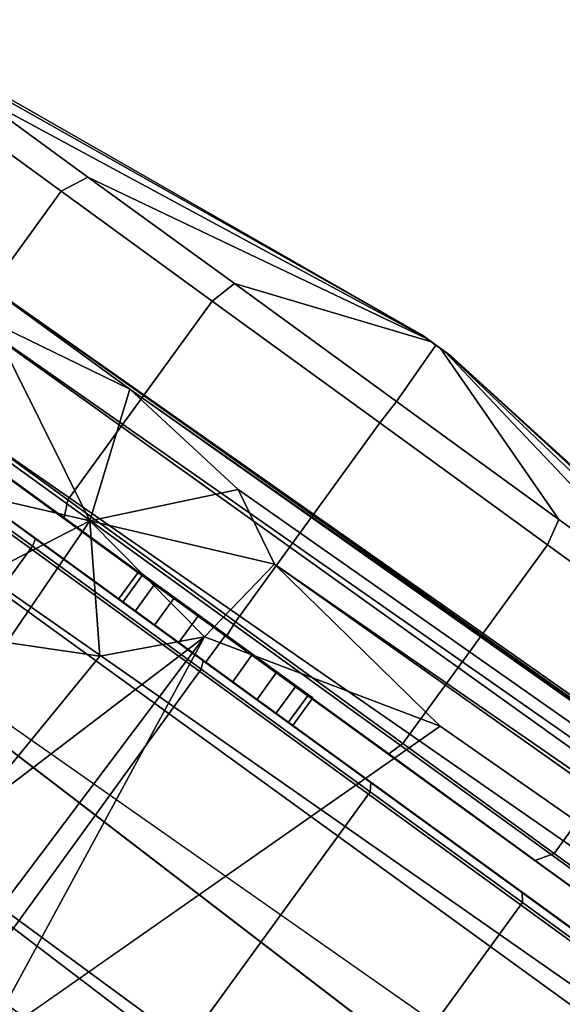
# Model space of a CAD drawing. Units: inches. Extents: x -11.7 to 14, y -13.4 to 13.4.
# Drawn here: x -10.3 to -9.4, y 7.1 to 8.8 of the extents above; entities that cross this region are included whole.
import ezdxf

# ---------------------------------------------------------------- set-up
doc = ezdxf.new("R2010")
doc.units = ezdxf.units.IN
doc.header["$MEASUREMENT"] = 0
for name, color, linetype in [('SEAT-BACK', 5, 'Continuous'), ('SEAT-BASE', 5, 'Continuous'), ('SEAT-CASTER', 5, 'Continuous')]:
    doc.layers.add(name, color=color, linetype=linetype)

msp = doc.modelspace()

# ---------------------------------------------------------------- linework, layer by layer
at = {"layer": 'SEAT-BACK'}
for points in [[(-9.3775, 7.0434, 32.3769), (-9.1235, 7.311, 31.2392), (-9.5668, 6.8453, 32.2555)], [(-9.5668, 6.8453, 32.2555), (-9.1235, 7.311, 31.2392), (-9.3868, 6.9498, 31.2127)], [(-9.4631, 6.8681, 32.743), (-9.3435, 6.7847, 33.0632), (-9.1153, 7.2092, 32.3322)], [(-9.3775, 7.0434, 32.3769), (-9.4631, 6.8681, 32.743), (-9.1153, 7.2092, 32.3322)]]:
    msp.add_3dface(points, dxfattribs=at)
at = {"layer": 'SEAT-BASE'}
for points in [[(-1.2814, 1.9258, 4.5433), (-10.4345, 8.3988, 3.2141), (-10.4967, 8.3639, 3.4265)], [(-10.4345, 8.3988, 3.2141), (-1.2814, 1.9258, 4.5433), (-1.1731, 1.8909, 4.4044)], [(-1.1731, 1.8909, 4.4044), (-10.1487, 8.1908, 3.1854), (-10.4345, 8.3988, 3.2141)], [(-10.3917, 8.309, 3.0064), (-10.4345, 8.3988, 3.2141), (-10.1487, 8.1908, 3.1854)], [(-1.328, 1.8076, 4.7845), (-10.4967, 8.3639, 3.4265), (-10.7076, 8.3152, 3.5427)], [(-10.4967, 8.3639, 3.4265), (-1.328, 1.8076, 4.7845), (-1.2814, 1.9258, 4.5433)], [(-10.7721, 8.1248, 3.6163), (-1.4633, 1.6253, 4.9635), (-10.7076, 8.3152, 3.5427)], [(-1.4633, 1.6253, 4.9635), (-1.328, 1.8076, 4.7845), (-10.7076, 8.3152, 3.5427)], [(-10.4723, 8.0198, 2.3783), (-10.3917, 8.309, 3.0064), (-10.2186, 7.9609, 2.741)], [(-10.1487, 8.1908, 3.1854), (-10.2186, 7.9609, 2.741), (-10.3917, 8.309, 3.0064)], [(-10.2186, 7.9609, 2.741), (-10.1487, 8.1908, 3.1854), (-9.9592, 8.0155, 3.0671)], [(-9.9592, 8.0155, 3.0671), (-10.1487, 8.1908, 3.1854), (-1.1748, 1.8564, 4.1352)], [(-1.1731, 1.8909, 4.4044), (-1.1748, 1.8564, 4.1352), (-10.1487, 8.1908, 3.1854)], [(-10.7721, 8.1248, 3.6163), (-11.0023, 8.0552, 3.6135), (-1.1792, 1.1778, 5.1237)], [(-1.4633, 1.6253, 4.9635), (-10.7721, 8.1248, 3.6163), (-1.1792, 1.1778, 5.1237)], [(-1.4687, 0.747, 5.1271), (-11.0023, 8.0552, 3.6135), (-11.1053, 7.8229, 3.6098)], [(-10.2186, 7.9609, 2.741), (-10.434, 7.8502, 2.3776), (-10.4723, 8.0198, 2.3783)], [(-9.9592, 8.0155, 3.0671), (-9.8959, 7.8854, 2.9709), (-10.2186, 7.9609, 2.741)], [(-1.1748, 1.8564, 4.1352), (-9.8959, 7.8854, 2.9709), (-9.9592, 8.0155, 3.0671)], [(-10.434, 7.8502, 2.3776), (-10.2186, 7.9609, 2.741), (-10.3631, 7.7487, 2.5607)], [(-10.3631, 7.7487, 2.5607), (-10.2186, 7.9609, 2.741), (-10.2006, 7.7245, 2.7459)], [(-10.2186, 7.9609, 2.741), (-10.018, 7.7582, 2.8575), (-10.2006, 7.7245, 2.7459)], [(-10.2186, 7.9609, 2.741), (-9.8959, 7.8854, 2.9709), (-10.018, 7.7582, 2.8575)], [(-10.018, 7.7582, 2.8575), (-9.8959, 7.8854, 2.9709), (-9.6064, 7.6021, 2.9564)], [(-1.1947, 1.7346, 3.87), (-9.8959, 7.8854, 2.9709), (-1.1748, 1.8564, 4.1352)], [(-9.6064, 7.6021, 2.9564), (-9.8959, 7.8854, 2.9709), (-1.1947, 1.7346, 3.87)], [(-11.1053, 7.8229, 3.6098), (-11.2168, 7.6141, 3.5428), (-1.998, 0.8894, 4.9635)], [(-1.998, 0.8894, 4.9635), (-1.4687, 0.747, 5.1271), (-11.1053, 7.8229, 3.6098)], [(-10.018, 7.7582, 2.8575), (-10.4672, 7.1628, 2.8437), (-10.4316, 7.4436, 2.7153)], [(-10.4061, 7.0437, 2.8928), (-10.4672, 7.1628, 2.8437), (-10.018, 7.7582, 2.8575)], [(-10.2006, 7.7245, 2.7459), (-10.018, 7.7582, 2.8575), (-10.4316, 7.4436, 2.7153)], [(-10.018, 7.7582, 2.8575), (-9.6064, 7.6021, 2.9564), (-10.4061, 7.0437, 2.8928)], [(-10.3631, 7.7487, 2.5607), (-10.2006, 7.7245, 2.7459), (-10.4316, 7.4436, 2.7153)], [(-2.1008, 0.7625, 4.8406), (-11.2168, 7.6141, 3.5428), (-11.1982, 7.3984, 3.4265)], [(-2.1008, 0.7625, 4.8406), (-1.998, 0.8894, 4.9635), (-11.2168, 7.6141, 3.5428)], [(-11.1982, 7.3984, 3.4265), (-11.2122, 7.3284, 3.2141), (-2.2144, 0.642, 4.6178)], [(-2.2144, 0.642, 4.6178), (-2.1008, 0.7625, 4.8406), (-11.1982, 7.3984, 3.4265)], [(-11.2122, 7.3284, 3.2141), (-10.9526, 7.152, 3.144), (-2.1606, 0.531, 4.4046)], [(-2.1606, 0.531, 4.4046), (-2.2144, 0.642, 4.6178), (-11.2122, 7.3284, 3.2141)], [(-10.9526, 7.152, 3.144), (-10.7016, 6.9951, 3.0676), (-2.1259, 0.5408, 4.1361)], [(-10.9526, 7.152, 3.144), (-2.1259, 0.5408, 4.1361), (-2.1606, 0.531, 4.4046)]]:
    msp.add_3dface(points, dxfattribs=at)
for points, invisible_edges in [([(-11.0023, 8.0552, 3.6135), (-1.4687, 0.747, 5.1271), (-1.3604, 0.9902, 5.158)], 12), ([(-1.3604, 0.9902, 5.158), (-1.1792, 1.1778, 5.1237), (-11.0023, 8.0552, 3.6135)], 12), ([(-9.6064, 7.6021, 2.9564), (-10.2053, 6.794, 2.9557), (-10.4061, 7.0437, 2.8928)], 1), ([(-2.0075, 0.5923, 3.8698), (-10.2053, 6.794, 2.9557), (-9.6064, 7.6021, 2.9564)], 14), ([(-1.1947, 1.7346, 3.87), (-2.0075, 0.5923, 3.8698), (-9.6064, 7.6021, 2.9564)], 3)]:
    msp.add_3dface(points, dxfattribs=dict(at, invisible_edges=invisible_edges))
at = {"layer": 'SEAT-CASTER'}
for points in [[(-9.6395, 8.2866, 1.1794), (-10.6, 8.8361, 1.1785), (-10.5551, 8.8034, 1.529), (-9.6382, 8.2857, 1.1893)], [(-9.6382, 8.2857, 1.1695), (-10.5551, 8.8034, 0.8279), (-10.6, 8.8361, 1.1785), (-9.6395, 8.2866, 1.1794)], [(-9.6382, 8.2857, 1.1893), (-10.5551, 8.8034, 1.529), (-10.4247, 8.7087, 1.8453), (-9.6345, 8.283, 1.1983)], [(-9.6345, 8.283, 1.1605), (-10.4247, 8.7087, 0.5116), (-10.5551, 8.8034, 0.8279), (-9.6382, 8.2857, 1.1695)], [(-10.2217, 8.5612, 0.2606), (-10.2685, 8.5366, 0.2317), (-10.4781, 8.6889, 0.4908), (-10.4247, 8.7087, 0.5116)], [(-10.4247, 8.7087, 1.8453), (-10.4781, 8.6889, 1.8675), (-10.2685, 8.5366, 2.1266), (-10.2217, 8.5612, 2.0963)], [(-9.6345, 8.283, 1.1983), (-10.4247, 8.7087, 1.8453), (-10.2217, 8.5612, 2.0963), (-9.6288, 8.2788, 1.2054)], [(-9.6288, 8.2788, 1.1534), (-10.2217, 8.5612, 0.2606), (-10.4247, 8.7087, 0.5116), (-9.6345, 8.283, 1.1605)], [(-10.4781, 8.6889, 1.8675), (-10.7304, 8.3416, 1.8675), (-10.5208, 8.1893, 2.1266), (-10.2685, 8.5366, 2.1266)], [(-10.2685, 8.5366, 0.2317), (-10.5208, 8.1893, 0.2317), (-10.7304, 8.3416, 0.4908), (-10.4781, 8.6889, 0.4908)], [(-9.9658, 8.3753, 0.0995), (-10.0043, 8.3447, 0.0653), (-10.2685, 8.5366, 0.2317), (-10.2217, 8.5612, 0.2606)], [(-10.2217, 8.5612, 2.0963), (-10.2685, 8.5366, 2.1266), (-10.0043, 8.3447, 2.293), (-9.9658, 8.3753, 2.2574)], [(-9.6288, 8.2788, 1.2054), (-10.2217, 8.5612, 2.0963), (-9.9658, 8.3753, 2.2574), (-9.6215, 8.2735, 1.21)], [(-9.6215, 8.2735, 1.1488), (-9.9658, 8.3753, 0.0995), (-10.2217, 8.5612, 0.2606), (-9.6288, 8.2788, 1.1534)], [(-10.2685, 8.5366, 2.1266), (-10.5208, 8.1893, 2.1266), (-10.2567, 7.9974, 2.293), (-10.0043, 8.3447, 2.293)], [(-10.0043, 8.3447, 0.0653), (-10.2567, 7.9974, 0.0653), (-10.5208, 8.1893, 0.2317), (-10.2685, 8.5366, 0.2317)], [(-10.1342, 7.8708, 1.1794), (-10.1268, 7.8654, 1.2375), (-10.8525, 8.394, 1.529), (-10.8975, 8.4267, 1.1785)], [(-10.1268, 7.8654, 1.1213), (-10.1342, 7.8708, 1.1794), (-10.8975, 8.4267, 1.1785), (-10.8525, 8.394, 0.8279)], [(-9.0956, 7.046, 0.9441), (-10.94, 8.3855, 0.9445), (-10.9685, 8.4055, 1.1775), (-9.0723, 7.0278, 1.1775)], [(-9.1187, 7.0616, 1.5397), (-9.0723, 7.0278, 1.1775), (-10.9685, 8.4055, 1.1775), (-10.9221, 8.3718, 1.5397)], [(-10.1268, 7.8654, 1.2375), (-10.1052, 7.8497, 1.2899), (-10.7222, 8.2993, 1.8453), (-10.8525, 8.394, 1.529)], [(-10.1052, 7.8497, 1.0689), (-10.1268, 7.8654, 1.1213), (-10.8525, 8.394, 0.8279), (-10.7222, 8.2993, 0.5116)], [(-9.0956, 7.046, 0.9441), (-9.106, 7.0292, 0.9292), (-10.9503, 8.3692, 0.9301), (-10.94, 8.3855, 0.9445)], [(-9.9658, 8.3753, 2.2574), (-10.0043, 8.3447, 2.293), (-9.7116, 8.132, 2.3503), (-9.6822, 8.1692, 2.313)], [(-9.6822, 8.1692, 0.0439), (-9.7116, 8.132, 0.008), (-10.0043, 8.3447, 0.0653), (-9.9658, 8.3753, 0.0995)], [(-9.6215, 8.2735, 1.21), (-9.9658, 8.3753, 2.2574), (-9.6822, 8.1692, 2.313), (-9.6135, 8.2677, 1.2115)], [(-9.6135, 8.2677, 1.1473), (-9.6822, 8.1692, 0.0439), (-9.9658, 8.3753, 0.0995), (-9.6215, 8.2735, 1.1488)], [(-9.4963, 6.4861, 0.9301), (-11.3405, 7.8261, 0.9292), (-10.9503, 8.3692, 0.9301), (-9.106, 7.0292, 0.9292)], [(-9.2534, 7.1594, 1.8663), (-9.1187, 7.0616, 1.5397), (-10.9221, 8.3718, 1.5397), (-10.7875, 8.274, 1.8663)], [(-10.0043, 8.3447, 2.293), (-10.2567, 7.9974, 2.293), (-9.9639, 7.7847, 2.3503), (-9.7116, 8.132, 2.3503)], [(-9.7116, 8.132, 0.008), (-9.9639, 7.7847, 0.008), (-10.2567, 7.9974, 0.0653), (-10.0043, 8.3447, 0.0653)], [(-10.1052, 7.8497, 1.2899), (-10.0715, 7.8253, 1.3315), (-10.5191, 8.1518, 2.0963), (-10.7222, 8.2993, 1.8453)], [(-10.0715, 7.8253, 1.0273), (-10.1052, 7.8497, 1.0689), (-10.7222, 8.2993, 0.5116), (-10.5191, 8.1518, 0.2606)], [(-9.4631, 7.3118, 2.1256), (-9.2534, 7.1594, 1.8663), (-10.7875, 8.274, 1.8663), (-10.5777, 8.1216, 2.1256)], [(-9.5925, 8.2524, 1.1983), (-9.5888, 8.2497, 1.1893), (-9.6395, 8.2866, 1.1794), (-9.6382, 8.2857, 1.1893)], [(-9.6395, 8.2866, 1.1794), (-9.5888, 8.2497, 1.1893), (-9.5875, 8.2488, 1.1794), (-9.6382, 8.2857, 1.1695)], [(-9.5875, 8.2488, 1.1794), (-9.5888, 8.2497, 1.1695), (-9.6345, 8.283, 1.1605), (-9.6382, 8.2857, 1.1695)], [(-9.6345, 8.283, 1.1983), (-9.5982, 8.2566, 1.2054), (-9.5925, 8.2524, 1.1983), (-9.6382, 8.2857, 1.1893)], [(-9.6345, 8.283, 1.1605), (-9.5888, 8.2497, 1.1695), (-9.5925, 8.2524, 1.1605), (-9.6288, 8.2788, 1.1534)], [(-9.6055, 8.2619, 1.21), (-9.5982, 8.2566, 1.2054), (-9.6345, 8.283, 1.1983), (-9.6288, 8.2788, 1.2054)], [(-9.5925, 8.2524, 1.1605), (-9.5982, 8.2566, 1.1534), (-9.6215, 8.2735, 1.1488), (-9.6288, 8.2788, 1.1534)], [(-9.6215, 8.2735, 1.21), (-9.6135, 8.2677, 1.2115), (-9.6055, 8.2619, 1.21), (-9.6288, 8.2788, 1.2054)], [(-9.6215, 8.2735, 1.1488), (-9.5982, 8.2566, 1.1534), (-9.6055, 8.2619, 1.1488), (-9.6135, 8.2677, 1.1473)], [(-9.6135, 8.2677, 1.2115), (-9.6822, 8.1692, 2.313), (-9.3986, 7.9631, 2.2574), (-9.6055, 8.2619, 1.21)], [(-9.6055, 8.2619, 1.1488), (-9.3986, 7.9631, 0.0995), (-9.6822, 8.1692, 0.0439), (-9.6135, 8.2677, 1.1473)], [(-9.5982, 8.2566, 1.1534), (-9.1427, 7.7772, 0.2606), (-9.3986, 7.9631, 0.0995), (-9.6055, 8.2619, 1.1488)], [(-9.6055, 8.2619, 1.21), (-9.3986, 7.9631, 2.2574), (-9.1427, 7.7772, 2.0963), (-9.5982, 8.2566, 1.2054)], [(-9.5982, 8.2566, 1.2054), (-9.1427, 7.7772, 2.0963), (-8.9396, 7.6297, 1.8453), (-9.5925, 8.2524, 1.1983)], [(-9.5925, 8.2524, 1.1605), (-8.9396, 7.6297, 0.5116), (-9.1427, 7.7772, 0.2606), (-9.5982, 8.2566, 1.1534)], [(-9.5925, 8.2524, 1.1983), (-8.9396, 7.6297, 1.8453), (-8.8093, 7.535, 1.529), (-9.5888, 8.2497, 1.1893)], [(-9.5888, 8.2497, 1.1695), (-8.8093, 7.535, 0.8279), (-8.9396, 7.6297, 0.5116), (-9.5925, 8.2524, 1.1605)], [(-9.5875, 8.2488, 1.1794), (-8.7643, 7.5024, 1.1785), (-8.8093, 7.535, 0.8279), (-9.5888, 8.2497, 1.1695)], [(-9.5888, 8.2497, 1.1893), (-8.8093, 7.535, 1.529), (-8.7643, 7.5024, 1.1785), (-9.5875, 8.2488, 1.1794)], [(-10.2567, 7.9974, 2.293), (-10.5208, 8.1893, 2.1266), (-10.5191, 8.1518, 2.0963), (-10.2632, 7.9659, 2.2574)], [(-10.5208, 8.1893, 0.2317), (-10.2567, 7.9974, 0.0653), (-10.2632, 7.9659, 0.0995), (-10.5191, 8.1518, 0.2606)], [(-9.3986, 7.9631, 0.0995), (-9.4188, 7.9193, 0.0653), (-9.7116, 8.132, 0.008), (-9.6822, 8.1692, 0.0439)], [(-9.6822, 8.1692, 2.313), (-9.7116, 8.132, 2.3503), (-9.4188, 7.9193, 2.293), (-9.3986, 7.9631, 2.2574)], [(-10.0715, 7.8253, 1.3315), (-10.0291, 7.7945, 1.3582), (-10.2632, 7.9659, 2.2574), (-10.5191, 8.1518, 2.0963)], [(-10.0291, 7.7945, 1.0006), (-10.0715, 7.8253, 1.0273), (-10.5191, 8.1518, 0.2606), (-10.2632, 7.9659, 0.0995)], [(-10.3187, 7.9164, 2.3019), (-10.3134, 7.9296, 2.2921), (-10.5777, 8.1216, 2.1256), (-10.5849, 8.1098, 2.1343)], [(-9.4631, 7.3118, 2.1256), (-10.5777, 8.1216, 2.1256), (-10.3134, 7.9296, 2.2921), (-9.7274, 7.5038, 2.2921)], [(-9.7116, 8.132, 2.3503), (-9.9639, 7.7847, 2.3503), (-9.6711, 7.572, 2.293), (-9.4188, 7.9193, 2.293)], [(-9.4188, 7.9193, 0.0653), (-9.6711, 7.572, 0.0653), (-9.9639, 7.7847, 0.008), (-9.7116, 8.132, 0.008)], [(-10.718, 7.3669, 2.3019), (-10.3187, 7.9164, 2.3019), (-10.5849, 8.1098, 2.1343), (-10.9842, 7.5603, 2.1343)], [(-9.9639, 7.7847, 2.3503), (-10.2567, 7.9974, 2.293), (-10.2632, 7.9659, 2.2574), (-9.9796, 7.7598, 2.313)], [(-10.2567, 7.9974, 0.0653), (-9.9639, 7.7847, 0.008), (-9.9796, 7.7598, 0.0439), (-10.2632, 7.9659, 0.0995)], [(-10.0291, 7.7945, 1.3582), (-9.9821, 7.7603, 1.3674), (-9.9796, 7.7598, 2.313), (-10.2632, 7.9659, 2.2574)], [(-9.9821, 7.7603, 0.9914), (-10.0291, 7.7945, 1.0006), (-10.2632, 7.9659, 0.0995), (-9.9796, 7.7598, 0.0439)], [(-9.1427, 7.7772, 0.2606), (-9.1547, 7.7274, 0.2317), (-9.4188, 7.9193, 0.0653), (-9.3986, 7.9631, 0.0995)], [(-9.3986, 7.9631, 2.2574), (-9.4188, 7.9193, 2.293), (-9.1547, 7.7274, 2.1266), (-9.1427, 7.7772, 2.0963)], [(-10.0237, 7.7021, 2.3597), (-10.0204, 7.7167, 2.3494), (-10.3134, 7.9296, 2.2921), (-10.3187, 7.9164, 2.3019)], [(-10.0204, 7.7167, 2.3494), (-9.7274, 7.5038, 2.2921), (-10.3134, 7.9296, 2.2921), (-10.0204, 7.7167, 2.3494)], [(-10.4229, 7.1525, 2.3597), (-10.0237, 7.7021, 2.3597), (-10.3187, 7.9164, 2.3019), (-10.718, 7.3669, 2.3019)], [(-9.4188, 7.9193, 2.293), (-9.6711, 7.572, 2.293), (-9.407, 7.3801, 2.1266), (-9.1547, 7.7274, 2.1266)], [(-9.1547, 7.7274, 0.2317), (-9.407, 7.3801, 0.2317), (-9.6711, 7.572, 0.0653), (-9.4188, 7.9193, 0.0653)], [(-10.1329, 7.8726, 1.1794), (-10.1682, 7.824, 1.1794), (-10.1607, 7.8186, 1.2375), (-10.1255, 7.8672, 1.2375)], [(-10.1255, 7.8672, 1.1213), (-10.1607, 7.8186, 1.1213), (-10.1682, 7.824, 1.1794), (-10.1329, 7.8726, 1.1794)], [(-10.1039, 7.8515, 1.0689), (-10.1391, 7.8029, 1.0689), (-10.1607, 7.8186, 1.1213), (-10.1255, 7.8672, 1.1213)], [(-10.1255, 7.8672, 1.2375), (-10.1607, 7.8186, 1.2375), (-10.1391, 7.8029, 1.2899), (-10.1039, 7.8515, 1.2899)], [(-10.0702, 7.827, 1.0273), (-10.1055, 7.7785, 1.0273), (-10.1391, 7.8029, 1.0689), (-10.1039, 7.8515, 1.0689)], [(-10.1039, 7.8515, 1.2899), (-10.1391, 7.8029, 1.2899), (-10.1055, 7.7785, 1.3315), (-10.0702, 7.827, 1.3315)], [(-11.384, 7.8337, 1.1775), (-11.3587, 7.8194, 0.9424), (-9.5067, 6.4698, 0.9444), (-9.4877, 6.4561, 1.1775)], [(-11.384, 7.8337, 1.1775), (-9.4877, 6.4561, 1.1775), (-9.5341, 6.4898, 1.5397), (-11.3376, 7.8, 1.5397)], [(-9.4963, 6.4861, 0.9301), (-9.5067, 6.4698, 0.9444), (-11.3587, 7.8194, 0.9424), (-11.3405, 7.8261, 0.9292)], [(-10.0702, 7.827, 1.3315), (-10.1055, 7.7785, 1.3315), (-10.0631, 7.7477, 1.3582), (-10.0278, 7.7962, 1.3582)], [(-10.0278, 7.7962, 1.0006), (-10.0631, 7.7477, 1.0006), (-10.1055, 7.7785, 1.0273), (-10.0702, 7.827, 1.0273)], [(-11.3376, 7.8, 1.5397), (-9.5341, 6.4898, 1.5397), (-9.6688, 6.5876, 1.8663), (-11.2029, 7.7022, 1.8663)], [(-10.0278, 7.7962, 1.3582), (-10.0631, 7.7477, 1.3582), (-10.0161, 7.7135, 1.3674), (-9.9809, 7.7621, 1.3674)], [(-9.9809, 7.7621, 0.9914), (-10.0161, 7.7135, 0.9914), (-10.0631, 7.7477, 1.0006), (-10.0278, 7.7962, 1.0006)], [(-9.9639, 7.7847, 0.008), (-9.6711, 7.572, 0.0653), (-9.696, 7.5538, 0.0995), (-9.9796, 7.7598, 0.0439)], [(-9.6711, 7.572, 2.293), (-9.9639, 7.7847, 2.3503), (-9.9796, 7.7598, 2.313), (-9.696, 7.5538, 2.2574)], [(-9.9809, 7.7621, 1.3674), (-10.0161, 7.7135, 1.3674), (-9.9691, 7.6794, 1.3582), (-9.9339, 7.7279, 1.3582)], [(-9.9339, 7.7279, 1.0006), (-9.9691, 7.6794, 1.0006), (-10.0161, 7.7135, 0.9914), (-9.9809, 7.7621, 0.9914)], [(-9.9821, 7.7603, 1.3674), (-9.9351, 7.7262, 1.3582), (-9.696, 7.5538, 2.2574), (-9.9796, 7.7598, 2.313)], [(-9.9351, 7.7262, 1.0006), (-9.9821, 7.7603, 0.9914), (-9.9796, 7.7598, 0.0439), (-9.696, 7.5538, 0.0995)], [(-9.9339, 7.7279, 1.3582), (-9.9691, 7.6794, 1.3582), (-9.9267, 7.6486, 1.3315), (-9.8915, 7.6971, 1.3315)], [(-9.8915, 7.6971, 1.0273), (-9.9267, 7.6486, 1.0273), (-9.9691, 7.6794, 1.0006), (-9.9339, 7.7279, 1.0006)], [(-9.9351, 7.7262, 1.3582), (-9.8928, 7.6954, 1.3315), (-9.4401, 7.3679, 2.0963), (-9.696, 7.5538, 2.2574)], [(-9.8928, 7.6954, 1.0273), (-9.9351, 7.7262, 1.0006), (-9.696, 7.5538, 0.0995), (-9.4401, 7.3679, 0.2606)], [(-8.945, 7.5751, 0.4908), (-9.1974, 7.2278, 0.4908), (-9.407, 7.3801, 0.2317), (-9.1547, 7.7274, 0.2317)], [(-9.1547, 7.7274, 2.1266), (-9.407, 7.3801, 2.1266), (-9.1974, 7.2278, 1.8675), (-8.945, 7.5751, 1.8675)], [(-9.7286, 7.4877, 2.3019), (-9.7274, 7.5038, 2.2921), (-10.0204, 7.7167, 2.3494), (-10.0237, 7.7021, 2.3597)], [(-11.2029, 7.7022, 1.8663), (-9.6688, 6.5876, 1.8663), (-9.8786, 6.74, 2.1256), (-10.9931, 7.5498, 2.1256)], [(-10.1279, 6.9381, 2.3019), (-9.7286, 7.4877, 2.3019), (-10.0237, 7.7021, 2.3597), (-10.4229, 7.1525, 2.3597)], [(-9.8915, 7.6971, 1.3315), (-9.9267, 7.6486, 1.3315), (-9.8931, 7.6242, 1.2899), (-9.8578, 7.6727, 1.2899)], [(-9.8578, 7.6727, 1.0689), (-9.8931, 7.6242, 1.0689), (-9.9267, 7.6486, 1.0273), (-9.8915, 7.6971, 1.0273)], [(-9.8928, 7.6954, 1.3315), (-9.8591, 7.6709, 1.2899), (-9.2371, 7.2203, 1.8453), (-9.4401, 7.3679, 2.0963)], [(-9.8591, 7.6709, 1.0689), (-9.8928, 7.6954, 1.0273), (-9.4401, 7.3679, 0.2606), (-9.2371, 7.2203, 0.5116)], [(-9.8578, 7.6727, 1.2899), (-9.8931, 7.6242, 1.2899), (-9.8715, 7.6085, 1.2375), (-9.8362, 7.657, 1.2375)], [(-9.8362, 7.657, 1.1213), (-9.8715, 7.6085, 1.1213), (-9.8931, 7.6242, 1.0689), (-9.8578, 7.6727, 1.0689)], [(-9.8591, 7.6709, 1.2899), (-9.8375, 7.6552, 1.2375), (-9.1067, 7.1256, 1.529), (-9.2371, 7.2203, 1.8453)], [(-9.8375, 7.6552, 1.1213), (-9.8591, 7.6709, 1.0689), (-9.2371, 7.2203, 0.5116), (-9.1067, 7.1256, 0.8279)], [(-9.8362, 7.657, 1.2375), (-9.8715, 7.6085, 1.2375), (-9.8641, 7.6031, 1.1794), (-9.8288, 7.6516, 1.1794)], [(-9.8288, 7.6516, 1.1794), (-9.8641, 7.6031, 1.1794), (-9.8715, 7.6085, 1.1213), (-9.8362, 7.657, 1.1213)], [(-9.8375, 7.6552, 1.2375), (-9.8301, 7.6498, 1.1794), (-9.0618, 7.093, 1.1785), (-9.1067, 7.1256, 1.529)], [(-9.8301, 7.6498, 1.1794), (-9.8375, 7.6552, 1.1213), (-9.1067, 7.1256, 0.8279), (-9.0618, 7.093, 1.1785)], [(-9.6711, 7.572, 0.0653), (-9.407, 7.3801, 0.2317), (-9.4401, 7.3679, 0.2606), (-9.696, 7.5538, 0.0995)], [(-9.407, 7.3801, 2.1266), (-9.6711, 7.572, 2.293), (-9.696, 7.5538, 2.2574), (-9.4401, 7.3679, 2.0963)], [(-10.7288, 7.3578, 2.2921), (-10.9931, 7.5498, 2.1256), (-9.8786, 6.74, 2.1256), (-10.1429, 6.932, 2.2921)], [(-9.4624, 7.2943, 2.1343), (-9.4631, 7.3118, 2.1256), (-9.7274, 7.5038, 2.2921), (-9.7286, 7.4877, 2.3019)], [(-9.8617, 6.7447, 2.1343), (-9.4624, 7.2943, 2.1343), (-9.7286, 7.4877, 2.3019), (-10.1279, 6.9381, 2.3019)], [(-9.407, 7.3801, 0.2317), (-9.1974, 7.2278, 0.4908), (-9.2371, 7.2203, 0.5116), (-9.4401, 7.3679, 0.2606)], [(-9.1974, 7.2278, 1.8675), (-9.407, 7.3801, 2.1266), (-9.4401, 7.3679, 2.0963), (-9.2371, 7.2203, 1.8453)], [(-10.7288, 7.3578, 2.2921), (-10.1429, 6.932, 2.2921), (-10.4359, 7.1449, 2.3494)], [(-9.2512, 7.1408, 1.8732), (-9.2534, 7.1594, 1.8663), (-9.4631, 7.3118, 2.1256), (-9.4624, 7.2943, 2.1343)], [(-9.6505, 6.5913, 1.8732), (-9.2512, 7.1408, 1.8732), (-9.4624, 7.2943, 2.1343), (-9.8617, 6.7447, 2.1343)], [(-10.1429, 6.932, 2.2921), (-10.1279, 6.9381, 2.3019), (-10.4229, 7.1525, 2.3597), (-10.4359, 7.1449, 2.3494)], [(-9.5148, 6.4927, 1.5442), (-9.1156, 7.0423, 1.5442), (-9.2512, 7.1408, 1.8732), (-9.6505, 6.5913, 1.8732)]]:
    msp.add_3dface(points, dxfattribs=at)

doc.saveas('drawing.dxf')
